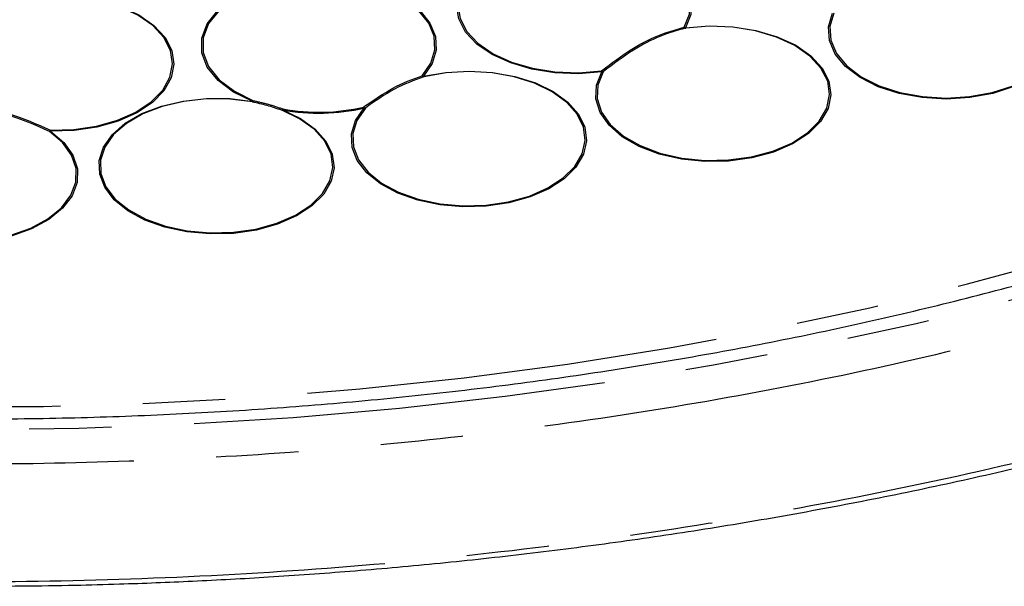
# Model space of a CAD drawing. Extents: x 5 to 415, y 5 to 292.
# Drawn here: x 178 to 193, y 77 to 86 of the extents above; entities that cross this region are included whole.
import ezdxf

# ---------------------------------------------------------------- set-up
doc = ezdxf.new("R2010")
doc.units = 0
doc.linetypes.add('PHANTOM', pattern=[12.7, 6.35, -1.27, 1.27, -1.27, 1.27, -1.27])
doc.layers.get('0').update_dxf_attribs({"linetype": 'CONTINUOUS'})

msp = doc.modelspace()

# ---------------------------------------------------------------- linework, layer by layer
at = {"color": 0, "linetype": 'PHANTOM', "flags": 128}
for points in [[(191.107, 122.11), (189.579, 122.441), (188.029, 122.734), (186.458, 122.987), (184.869, 123.201), (183.266, 123.375), (181.651, 123.509), (180.028, 123.602), (178.399, 123.655), (176.767, 123.667), (175.137, 123.638), (173.51, 123.568), (171.89, 123.458), (170.279, 123.307), (168.682, 123.116), (167.1, 122.886), (165.537, 122.616), (163.996, 122.307), (162.48, 121.96), (160.99, 121.575), (159.532, 121.154), (158.106, 120.696), (156.716, 120.203), (155.364, 119.676), (154.053, 119.116), (152.785, 118.523), (151.563, 117.899), (150.389, 117.245), (149.265, 116.563), (148.193, 115.853), (147.175, 115.117), (146.214, 114.356), (145.311, 113.571), (144.467, 112.765), (143.685, 111.939), (142.966, 111.094), (142.31, 110.231), (141.72, 109.353), (141.197, 108.461), (140.741, 107.557), (140.353, 106.642), (140.034, 105.719), (139.784, 104.788), (139.605, 103.852), (139.496, 102.912), (139.458, 101.971), (139.491, 101.029), (139.594, 100.089), (139.767, 99.153), (140.011, 98.221), (140.324, 97.297), (140.706, 96.382), (141.157, 95.477), (141.675, 94.584), (142.26, 93.704), (142.91, 92.841), (143.625, 91.994), (144.402, 91.166), (145.24, 90.358), (146.139, 89.572), (147.095, 88.809), (148.108, 88.071), (149.176, 87.359), (150.295, 86.674), (151.466, 86.018), (152.684, 85.391), (153.948, 84.796), (155.256, 84.233), (156.604, 83.703), (157.992, 83.207), (159.415, 82.747), (160.871, 82.322), (162.358, 81.935), (163.872, 81.584), (165.411, 81.273), (166.973, 80.999), (168.553, 80.766), (170.149, 80.571), (171.759, 80.417), (173.378, 80.304), (175.005, 80.231), (176.635, 80.199), (178.266, 80.207), (179.895, 80.256), (181.519, 80.346), (183.135, 80.477), (184.739, 80.648), (186.329, 80.859), (187.902, 81.109), (189.454, 81.398), (190.984, 81.726), (192.487, 82.092), (193.961, 82.496), (195.404, 82.935), (196.812, 83.411), (198.184, 83.921), (199.515, 84.465), (200.805, 85.041), (202.05, 85.65), (203.249, 86.289), (204.398, 86.957), (205.496, 87.654), (206.541, 88.377), (207.53, 89.126), (208.463, 89.898), (209.337, 90.694), (210.15, 91.51), (210.901, 92.346), (211.588, 93.2), (212.211, 94.071), (212.768, 94.956), (213.258, 95.854), (213.68, 96.764), (214.034, 97.683), (214.318, 98.611), (214.532, 99.544), (214.676, 100.482), (214.75, 101.423), (214.753, 102.365), (214.685, 103.306), (214.547, 104.244), (214.338, 105.178), (214.059, 106.106), (213.712, 107.026), (213.295, 107.937), (212.81, 108.836), (212.259, 109.723), (211.641, 110.594), (210.959, 111.45), (210.213, 112.287), (209.405, 113.105), (208.536, 113.903), (207.608, 114.677), (206.623, 115.428), (205.583, 116.153), (204.489, 116.852), (203.344, 117.523), (202.149, 118.164), (200.908, 118.775), (199.622, 119.355), (198.293, 119.901), (196.925, 120.414), (195.519, 120.892), (194.079, 121.335), (192.608, 121.741), (191.107, 122.11)], [(216.062, 101.096), (215.988, 100.485), (215.815, 99.535), (215.571, 98.589), (215.259, 97.65), (214.877, 96.719), (214.428, 95.799), (213.911, 94.891), (213.328, 93.996), (212.68, 93.116), (211.968, 92.253), (211.193, 91.408), (210.356, 90.583), (209.459, 89.779), (208.505, 88.997), (207.493, 88.24), (206.427, 87.509), (205.308, 86.804), (204.138, 86.127), (202.92, 85.479), (201.655, 84.862), (200.346, 84.276), (198.995, 83.723), (197.604, 83.204), (196.177, 82.719), (194.715, 82.27), (193.221, 81.856), (191.699, 81.48), (190.15, 81.141), (188.577, 80.841), (186.984, 80.579), (185.373, 80.357), (183.748, 80.175), (182.11, 80.032), (180.463, 79.929), (178.811, 79.868), (177.155, 79.846), (175.499, 79.865), (173.846, 79.925), (172.199, 80.025), (170.56, 80.166), (168.934, 80.346), (167.322, 80.566), (165.728, 80.826), (164.154, 81.124), (162.604, 81.46), (161.08, 81.835), (159.585, 82.246), (158.121, 82.693), (156.692, 83.176), (155.299, 83.694), (153.946, 84.245), (152.634, 84.829), (151.367, 85.444), (150.146, 86.09), (148.973, 86.766), (147.851, 87.469), (146.782, 88.199), (145.768, 88.955), (144.81, 89.735), (143.91, 90.538), (143.07, 91.362), (142.292, 92.206), (141.576, 93.068), (140.924, 93.947), (140.337, 94.841), (139.817, 95.749), (139.364, 96.668), (138.979, 97.598), (138.662, 98.537), (138.415, 99.482), (138.238, 100.433), (138.169, 100.972)], [(183.263, 86.714), (183.577, 86.607), (183.847, 86.466), (184.063, 86.297), (184.215, 86.106), (184.299, 85.901), (184.309, 85.691), (184.247, 85.484), (184.114, 85.288)]]:
    msp.add_lwpolyline(points, dxfattribs=at)
at = {"color": 0, "linetype": 'CONTINUOUS', "flags": 128}
for points in [[(188.129, 86.044), (188.21, 86.246), (188.22, 86.454), (188.157, 86.658), (188.026, 86.851), (187.83, 87.025), (187.577, 87.173), (187.279, 87.289), (186.947, 87.368)], [(186.952, 87.375), (187.288, 87.295), (187.59, 87.177), (187.845, 87.028), (188.043, 86.852), (188.177, 86.657), (188.24, 86.45), (188.23, 86.24), (188.148, 86.036)], [(186.861, 85.357), (186.5, 85.328), (186.136, 85.342), (185.783, 85.398), (185.458, 85.493), (185.172, 85.624), (184.937, 85.785), (184.763, 85.97), (184.657, 86.172), (184.623, 86.382), (184.663, 86.591), (184.775, 86.792), (184.894, 86.923)], [(184.97, 86.973), (184.793, 86.792), (184.683, 86.593), (184.643, 86.386), (184.677, 86.178), (184.781, 85.979), (184.953, 85.796), (185.186, 85.636), (185.468, 85.507), (185.791, 85.413), (186.139, 85.358), (186.499, 85.344), (186.857, 85.373)], [(184.097, 85.298), (184.228, 85.491), (184.29, 85.696), (184.279, 85.904), (184.196, 86.106), (184.045, 86.295), (183.832, 86.463), (183.565, 86.602), (183.255, 86.708)], [(181.489, 84.9), (181.19, 85.046), (180.953, 85.225), (180.788, 85.43), (180.703, 85.651), (180.703, 85.877), (180.787, 86.098), (180.951, 86.303), (181.187, 86.483)], [(181.202, 86.48), (180.968, 86.301), (180.806, 86.099), (180.723, 85.88), (180.723, 85.657), (180.807, 85.438), (180.97, 85.236), (181.204, 85.058), (181.5, 84.913)], [(179.449, 86.363), (179.733, 86.232), (179.965, 86.07), (180.137, 85.885), (180.241, 85.684), (180.273, 85.475), (180.233, 85.267), (180.121, 85.067), (179.942, 84.884), (179.704, 84.725), (179.415, 84.598), (179.088, 84.506), (178.736, 84.453), (178.373, 84.443)], [(178.374, 84.458), (178.733, 84.469), (179.081, 84.521), (179.405, 84.612), (179.69, 84.738), (179.926, 84.895), (180.103, 85.076), (180.213, 85.273), (180.253, 85.48), (180.221, 85.686), (180.118, 85.885), (179.948, 86.068), (179.719, 86.228), (179.438, 86.358)], [(193.2, 85.129), (192.878, 85.024), (192.525, 84.96), (192.158, 84.938), (191.79, 84.96), (191.438, 85.024), (191.115, 85.128), (190.836, 85.268), (190.612, 85.438), (190.452, 85.63), (190.364, 85.837), (190.35, 86.051), (190.411, 86.261)], [(190.43, 86.262), (190.37, 86.054), (190.383, 85.843), (190.471, 85.639), (190.629, 85.448), (190.85, 85.28), (191.126, 85.142), (191.445, 85.039), (191.794, 84.975), (192.158, 84.954), (192.521, 84.975), (192.87, 85.039), (193.189, 85.143)], [(188.148, 86.036), (188.511, 86.065), (188.878, 86.051), (189.231, 85.994), (189.558, 85.898), (189.845, 85.766), (190.079, 85.602), (190.252, 85.415), (190.355, 85.212), (190.386, 85.001), (190.342, 84.791), (190.226, 84.59), (190.041, 84.407), (189.797, 84.249), (189.502, 84.122), (189.169, 84.033), (188.812, 83.984), (188.446, 83.978), (188.084, 84.014), (187.743, 84.092), (187.436, 84.208), (187.175, 84.357), (186.973, 84.534), (186.836, 84.731), (186.77, 84.939), (186.779, 85.151), (186.861, 85.357)], [(186.88, 85.358), (186.799, 85.154), (186.79, 84.944), (186.855, 84.738), (186.99, 84.544), (187.191, 84.369), (187.448, 84.221), (187.752, 84.106), (188.089, 84.029), (188.447, 83.993), (188.81, 84), (189.163, 84.048), (189.492, 84.136), (189.783, 84.261), (190.025, 84.418), (190.207, 84.599), (190.323, 84.798), (190.366, 85.006), (190.336, 85.214), (190.233, 85.415), (190.063, 85.6), (189.831, 85.762), (189.547, 85.893), (189.224, 85.988), (188.874, 86.044), (188.512, 86.058), (188.153, 86.029)], [(184.114, 85.288), (184.459, 85.349), (184.818, 85.369), (185.176, 85.348), (185.52, 85.286), (185.837, 85.186), (186.112, 85.052), (186.336, 84.889), (186.5, 84.704), (186.597, 84.503), (186.623, 84.296), (186.578, 84.09), (186.462, 83.892), (186.282, 83.712), (186.043, 83.557), (185.755, 83.431), (185.43, 83.341), (185.081, 83.29), (184.721, 83.28), (184.365, 83.311), (184.026, 83.383), (183.719, 83.491), (183.455, 83.633), (183.244, 83.802), (183.096, 83.992), (183.016, 84.194), (183.008, 84.402), (183.07, 84.607), (183.202, 84.801)], [(183.22, 84.8), (183.09, 84.609), (183.028, 84.406), (183.036, 84.2), (183.115, 84), (183.262, 83.812), (183.47, 83.645), (183.731, 83.505), (184.035, 83.397), (184.37, 83.327), (184.722, 83.296), (185.078, 83.306), (185.424, 83.356), (185.745, 83.445), (186.029, 83.569), (186.266, 83.723), (186.444, 83.901), (186.558, 84.096), (186.603, 84.301), (186.577, 84.506), (186.482, 84.704), (186.32, 84.887), (186.098, 85.048), (185.825, 85.181), (185.513, 85.28), (185.172, 85.341), (184.818, 85.362), (184.463, 85.342), (184.122, 85.282)], [(181.944, 84.771), (182.222, 84.637), (182.448, 84.475), (182.614, 84.289), (182.712, 84.088), (182.74, 83.88), (182.695, 83.673), (182.58, 83.475), (182.398, 83.294), (182.159, 83.138), (181.87, 83.012), (181.544, 82.922), (181.193, 82.871), (180.831, 82.862), (180.474, 82.894), (180.135, 82.966), (179.827, 83.076), (179.564, 83.219), (179.355, 83.389), (179.209, 83.58), (179.131, 83.784), (179.125, 83.993), (179.191, 84.198), (179.327, 84.392), (179.526, 84.566), (179.782, 84.714), (180.083, 84.829), (180.418, 84.908), (180.774, 84.947), (181.135, 84.944), (181.489, 84.9)], [(181.483, 84.893), (181.133, 84.937), (180.775, 84.94), (180.424, 84.901), (180.092, 84.824), (179.795, 84.709), (179.542, 84.563), (179.345, 84.391), (179.211, 84.199), (179.145, 83.996), (179.151, 83.79), (179.227, 83.588), (179.372, 83.399), (179.579, 83.231), (179.839, 83.089), (180.144, 82.981), (180.479, 82.909), (180.833, 82.877), (181.19, 82.887), (181.537, 82.937), (181.859, 83.026), (182.145, 83.15), (182.382, 83.305), (182.561, 83.484), (182.675, 83.68), (182.72, 83.884), (182.693, 84.09), (182.595, 84.289), (182.432, 84.473), (182.208, 84.634), (181.933, 84.766)], [(177.762, 82.844), (178.071, 82.953), (178.335, 83.095), (178.544, 83.266), (178.689, 83.457), (178.765, 83.661), (178.769, 83.869), (178.7, 84.074), (178.561, 84.267), (178.358, 84.44)], [(178.373, 84.443), (178.578, 84.268), (178.719, 84.073), (178.789, 83.866), (178.785, 83.655), (178.708, 83.449), (178.561, 83.256), (178.35, 83.084), (178.083, 82.939), (177.771, 82.829)]]:
    msp.add_lwpolyline(points, dxfattribs=at)
at = {"color": 0, "linetype": 'PHANTOM'}
for centre, radius, start, end in [((188.158, 86.085), 0.0505, 235.211, 258.5971), ((188.155, 86.059), 0.0298, 209.8643, 265.5728), ((188.16, 86.039), 0.0129, 195.8135, 233.1958), ((186.953, 85.393), 0.0983, 192.1512, 201.5983), ((186.895, 85.407), 0.0509, 221.8366, 253.6005), ((186.87, 85.396), 0.0395, 258.0908, 285.6904), ((184.129, 85.337), 0.051, 230.2204, 252.9945), ((184.124, 85.313), 0.0312, 209.3342, 266.7403), ((184.126, 85.295), 0.014, 210.1053, 251.4474), ((181.471, 84.92), 0.0294, 292.6954, 346.8326), ((181.477, 84.905), 0.013, 296.7623, 337.3027), ((181.452, 84.941), 0.0554, 311.9134, 330.3851), ((181.915, 84.798), 0.0368, 298.4444, 341.0888), ((181.931, 84.784), 0.0187, 275.7224, 314.1747), ((181.874, 84.808), 0.0788, 332.0728, 344.0464), ((183.23, 84.844), 0.0448, 218.5398, 257.5306), ((183.258, 84.839), 0.0673, 200.0655, 214.4016), ((183.213, 84.834), 0.0351, 252.3934, 281.6867), ((178.328, 84.481), 0.0511, 305.1768, 333.3697), ((178.36, 84.467), 0.0276, 264.9387, 297.7108), ((177.936, 84.478), 0.439, 355.3987, 357.4653)]:
    msp.add_arc(centre, radius, start, end, dxfattribs=at)
at = {"color": 0, "linetype": 'CONTINUOUS'}
for centre, radius, start, end in [((182.502, 87.775), 3.055, 259.4787, 283.2461), ((182.502, 87.757), 3.022, 259.4786, 283.2463)]:
    msp.add_arc(centre, radius, start, end, dxfattribs=at)
at = {"color": 0, "linetype": 'PHANTOM'}
for points, knots in [([(137.615, 111.202), (137.312, 110.743), (136.702, 109.817), (135.967, 108.379), (135.363, 106.889), (134.917, 105.35), (134.637, 103.77), (134.534, 102.157), (134.618, 100.523), (134.894, 98.875), (135.367, 97.228), (136.038, 95.591), (136.906, 93.977), (137.967, 92.398), (139.214, 90.865), (140.638, 89.388), (142.226, 87.978), (143.964, 86.644), (145.839, 85.391), (147.96, 84.152), (150.337, 82.952), (152.967, 81.819), (155.682, 80.827), (158.453, 79.974), (161.123, 79.292), (163.694, 78.748), (166.181, 78.319), (168.763, 77.972), (171.429, 77.714), (174.167, 77.553), (176.96, 77.493), (179.792, 77.541), (182.645, 77.701), (185.499, 77.974), (188.334, 78.361), (191.13, 78.863), (193.865, 79.475), (196.521, 80.195), (199.079, 81.017), (201.521, 81.934), (203.833, 82.937), (206.003, 84.019), (208.15, 85.244), (210.229, 86.616), (212.191, 88.134), (213.907, 89.702), (215.396, 91.299), (216.204, 92.398), (216.604, 92.94)], [0, 0, 0, 0, 0.019093, 0.038511, 0.058248, 0.078569, 0.099155, 0.119994, 0.141264, 0.162708, 0.184314, 0.20615, 0.228051, 0.250004, 0.271957, 0.293858, 0.315694, 0.3373, 0.358744, 0.380015, 0.405019, 0.429561, 0.453599, 0.47709, 0.5, 0.519093, 0.538511, 0.558248, 0.578569, 0.599155, 0.619994, 0.641264, 0.662708, 0.684314, 0.70615, 0.728051, 0.750004, 0.771957, 0.793858, 0.815694, 0.8373, 0.858744, 0.880015, 0.905019, 0.929561, 0.953599, 0.97709, 1, 1, 1, 1]), ([(213.698, 93.612), (213.393, 93.193), (212.776, 92.347), (211.676, 91.112), (210.431, 89.89), (209.025, 88.694), (207.461, 87.531), (205.744, 86.412), (203.877, 85.347), (201.867, 84.345), (199.726, 83.415), (197.463, 82.566), (195.093, 81.804), (192.633, 81.137), (190.099, 80.57), (187.508, 80.106), (184.882, 79.747), (182.238, 79.494), (179.594, 79.346), (176.799, 79.299), (173.876, 79.371), (170.859, 79.583), (167.94, 79.92), (165.138, 80.372), (162.592, 80.9), (160.267, 81.485), (158.124, 82.115), (156.009, 82.835), (153.936, 83.647), (151.922, 84.549), (149.984, 85.541), (148.139, 86.618), (146.403, 87.779), (144.792, 89.015), (143.321, 90.321), (142.002, 91.689), (140.847, 93.11), (139.864, 94.572), (139.059, 96.068), (138.438, 97.584), (138, 99.11), (137.744, 100.637), (137.661, 102.25), (137.788, 103.937), (138.154, 105.679), (138.741, 107.364), (139.512, 108.984), (140.187, 110.019), (140.52, 110.53)], [0, 0, 0, 0, 0.019093, 0.038511, 0.058248, 0.078569, 0.099155, 0.119994, 0.141263, 0.162708, 0.184314, 0.20615, 0.228051, 0.250004, 0.271957, 0.293858, 0.315694, 0.3373, 0.358744, 0.380015, 0.405019, 0.429561, 0.453599, 0.47709, 0.5, 0.519093, 0.538511, 0.558248, 0.578569, 0.599155, 0.619994, 0.641263, 0.662708, 0.684314, 0.70615, 0.728051, 0.750004, 0.771957, 0.793858, 0.815694, 0.8373, 0.858744, 0.880015, 0.905019, 0.929561, 0.953599, 0.97709, 1, 1, 1, 1]), ([(181.5, 84.913), (181.575, 84.896), (181.725, 84.862), (181.875, 84.812), (181.95, 84.786)], [0, 0, 0, 0, 0.499999, 1, 1, 1, 1])]:
    msp.add_open_spline(points, degree=3, knots=knots, dxfattribs=at)
at = {"color": 0, "linetype": 'CONTINUOUS'}
for points, knots in [([(139.103, 98.59), (139.202, 98.293), (139.401, 97.692), (139.779, 96.8), (140.216, 95.912), (140.715, 95.035), (141.273, 94.171), (141.892, 93.32), (142.569, 92.486), (143.303, 91.668), (144.094, 90.869), (144.939, 90.089), (145.837, 89.331), (146.787, 88.596), (147.786, 87.885), (148.834, 87.199), (149.928, 86.538), (151.066, 85.905), (152.247, 85.3), (153.468, 84.724), (154.727, 84.178), (156.023, 83.663), (157.352, 83.179), (158.714, 82.727), (160.105, 82.308), (161.524, 81.923), (162.968, 81.572), (164.434, 81.255), (165.922, 80.973), (167.427, 80.727), (168.948, 80.516), (170.481, 80.341), (172.026, 80.203), (173.579, 80.102), (175.137, 80.037), (176.699, 80.009), (178.261, 80.017), (179.822, 80.063), (181.378, 80.145), (182.927, 80.264), (184.467, 80.42), (185.994, 80.611), (187.508, 80.839), (189.005, 81.102), (190.482, 81.401), (191.938, 81.734), (193.37, 82.102), (194.776, 82.503), (196.154, 82.937), (197.5, 83.404), (198.814, 83.903), (200.093, 84.433), (201.334, 84.994), (202.537, 85.584), (203.698, 86.202), (204.816, 86.849), (205.889, 87.522), (206.915, 88.221), (207.893, 88.945), (208.82, 89.693), (209.695, 90.463), (210.516, 91.255), (211.282, 92.066), (211.991, 92.896), (212.642, 93.743), (213.234, 94.605), (213.766, 95.482), (214.237, 96.37), (214.643, 97.269), (214.938, 98.02), (215.074, 98.474), (215.118, 98.623)], [0, 0, 0, 0, 0.014088, 0.028453, 0.042857, 0.057299, 0.071781, 0.086298, 0.100847, 0.115425, 0.130026, 0.144646, 0.159281, 0.173925, 0.188578, 0.203234, 0.217893, 0.232552, 0.247209, 0.261863, 0.276515, 0.291163, 0.305808, 0.320448, 0.335085, 0.349719, 0.364349, 0.378976, 0.393599, 0.408221, 0.42284, 0.437457, 0.452072, 0.466686, 0.4813, 0.495913, 0.510525, 0.525138, 0.539751, 0.554366, 0.568981, 0.583598, 0.598217, 0.612838, 0.627461, 0.642088, 0.656718, 0.671352, 0.685989, 0.700631, 0.715277, 0.729928, 0.744583, 0.759242, 0.773905, 0.788572, 0.803241, 0.817912, 0.832583, 0.847251, 0.861915, 0.87657, 0.891213, 0.90584, 0.920446, 0.935026, 0.949576, 0.96409, 0.978567, 0.993002, 1, 1, 1, 1]), ([(177.109, 77.438), (177.657, 77.441), (178.433, 77.446), (179.584, 77.477), (180.577, 77.516), (181.761, 77.581), (183.003, 77.669), (184.301, 77.785), (185.635, 77.929), (186.994, 78.102), (188.368, 78.304), (189.75, 78.536), (191.134, 78.797), (192.514, 79.089), (193.887, 79.411), (195.249, 79.762), (196.596, 80.143), (197.925, 80.552), (199.233, 80.99), (200.518, 81.456), (201.778, 81.949), (203.009, 82.47), (204.211, 83.016), (205.38, 83.588), (206.515, 84.185), (207.615, 84.807), (208.677, 85.451), (209.7, 86.119), (210.683, 86.808), (211.623, 87.519), (212.521, 88.249), (213.374, 89), (214.18, 89.769), (214.94, 90.556), (215.652, 91.36), (216.315, 92.181), (216.927, 93.017), (217.488, 93.868), (217.997, 94.733), (218.452, 95.612), (218.854, 96.503), (219.197, 97.406), (219.429, 98.108), (219.527, 98.511), (219.551, 98.607)], [0, 0, 0, 0, 0.027044, 0.038252, 0.056825, 0.076144, 0.096889, 0.118548, 0.140914, 0.163823, 0.187158, 0.210831, 0.234777, 0.258947, 0.283302, 0.30781, 0.332446, 0.357191, 0.382029, 0.406945, 0.431929, 0.456972, 0.482065, 0.507204, 0.532381, 0.557595, 0.582841, 0.608118, 0.633424, 0.658757, 0.684119, 0.70951, 0.734932, 0.760387, 0.785879, 0.811412, 0.836991, 0.862623, 0.888315, 0.914075, 0.939915, 0.965846, 0.99188, 1, 1, 1, 1]), ([(186.857, 85.373), (187.011, 85.491), (187.296, 85.709), (187.729, 85.931), (187.994, 86.006), (188.129, 86.044)], [0, 0, 0, 0, 0.367031, 0.6789, 1, 1, 1, 1]), ([(188.153, 86.029), (188.15, 86.028), (188.02, 85.999), (187.752, 85.912), (187.323, 85.697), (187.035, 85.476), (186.88, 85.358)], [0, 0, 0, 0, 0.006322, 0.315172, 0.632978, 1, 1, 1, 1]), ([(183.194, 84.816), (183.345, 84.921), (183.646, 85.13), (183.946, 85.242), (184.097, 85.298)], [0, 0, 0, 0, 0.5, 1, 1, 1, 1]), ([(184.122, 85.282), (183.972, 85.226), (183.671, 85.114), (183.37, 84.905), (183.22, 84.8)], [0, 0, 0, 0, 0.500001, 1, 1, 1, 1]), ([(181.933, 84.766), (181.858, 84.791), (181.708, 84.842), (181.558, 84.876), (181.483, 84.893)], [0, 0, 0, 0, 0.5, 1, 1, 1, 1]), ([(178.358, 84.44), (178.145, 84.534), (177.717, 84.723), (177.289, 84.78), (177.074, 84.808)], [0, 0, 0, 0, 0.4985365, 1, 1, 1, 1]), ([(177.091, 84.827), (177.305, 84.798), (177.733, 84.742), (178.161, 84.553), (178.374, 84.458)], [0, 0, 0, 0, 0.501464, 1, 1, 1, 1])]:
    msp.add_open_spline(points, degree=3, knots=knots, dxfattribs=at)

doc.saveas('drawing.dxf')
